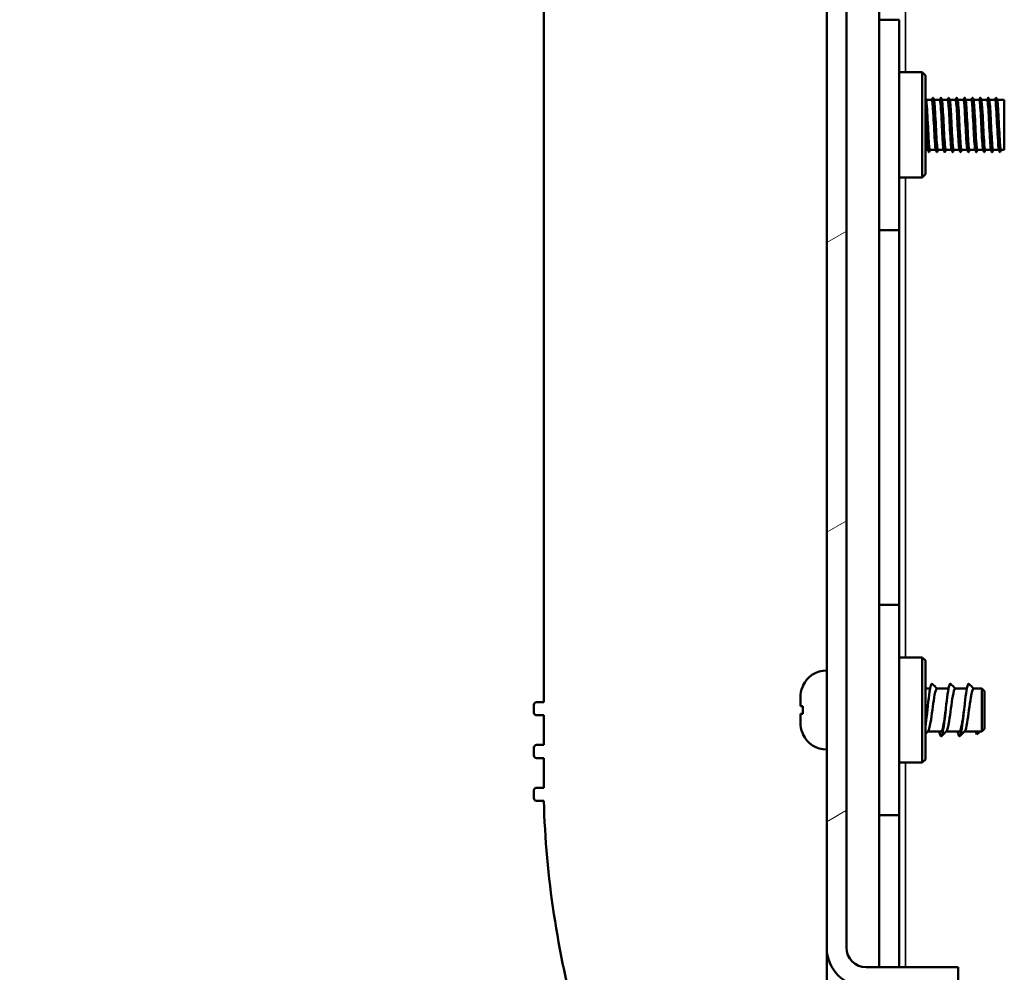
# Model space of a CAD drawing. Units: millimetres. Extents: x 0 to 2520, y 0 to 1782.
# Drawn here: x 1635 to 1709, y 418 to 490 of the extents above; entities that cross this region are included whole.
import ezdxf

# ---------------------------------------------------------------- set-up
doc = ezdxf.new("R2010")
doc.units = ezdxf.units.MM
doc.header["$LTSCALE"] = 6
for name, color, linetype, lineweight in [('Dimension (ISO)', 7, 'Continuous', 25), ('Hatch (ISO)', 7, 'Continuous', 18), ('Visible (ISO)', 7, 'Continuous', 50), ('Visible Narrow (ISO)', 7, 'Continuous', 35)]:
    doc.layers.add(name, color=color, linetype=linetype, lineweight=lineweight)
doc.styles.add('Note Text (ISO)', font='tahoma.ttf')
doc.dimstyles.new('Default (ISO)-15', dxfattribs={"dimscale": 6, "dimtxt": 3, "dimasz": 2.5, "dimexe": 3.175, "dimexo": 0, "dimgap": 0.762, "dimtad": 1, "dimrnd": 1e-08, "dimzin": 0, "dimdsep": 46, "dimtxsty": 'Note Text (ISO)', "dimcen": 0.09, "dimdle": 10, "dimclrd": 256, "dimclre": 256, "dimclrt": 256, "dimazin": 0, "dimtfac": 1.1684, "dimtmove": 0, "dimatfit": 3, "dimfxl": 1, "dimtolj": 1, "dimtzin": 0, "dimlwd": -1, "dimlwe": -1, "dimarcsym": 0})

# ---------------------------------------------------------------- blocks, each defined once
blk = doc.blocks.new('*D14')
at = {"layer": 'Defpoints', "color": 0, "transparency": 16777216}
for p in [(1699.992, 556.939), (1531.992, 407.439), (1699.992, 407.439)]:
    blk.add_point(p, dxfattribs=at)
at = {"layer": 'Dimension (ISO)', "transparency": 16777216}
for p, q in [((1699.992, 556.939), (1512.942, 556.939)), ((1531.992, 541.939), (1531.992, 422.439)), ((1699.992, 407.439), (1512.942, 407.439))]:
    blk.add_line(p, q, dxfattribs=at)
for points in [[(1529.492, 541.939), (1534.492, 541.939), (1531.992, 556.939)], [(1529.492, 422.439), (1534.492, 422.439), (1531.992, 407.439)]]:
    blk.add_solid(points, dxfattribs=at)
at = {"layer": 'Dimension (ISO)', "transparency": 16777216, "insert": (1503.871, 364.638), "char_height": 18, "attachment_point": 1, "rotation": 90, "style": 'Note Text (ISO)'}
blk.add_mtext('\\A1;149.50 mm [5.886 in]', dxfattribs=at)

msp = doc.modelspace()

# ---------------------------------------------------------------- hatches: boundary and pattern name
at = {"layer": 'Hatch (ISO)'}
h = msp.add_hatch(dxfattribs=at)
h.set_pattern_fill('ANSI31', color=256, scale=152.4, angle=-14.99998, style=0)
h.set_pattern_definition([(30, (0, 0), (-9.525, 16.49778), [])])
h.paths.add_polyline_path([(1697.491, 498.394), (1695.991, 498.394), (1695.991, 496.594), (1697.491, 496.594)])
h.paths.add_polyline_path([(1697.491, 503.194), (1695.991, 503.194), (1695.991, 501.394), (1697.491, 501.394)])
h.paths.add_polyline_path([(1697.491, 507.994), (1695.991, 507.994), (1695.991, 506.194), (1697.491, 506.194)])
h.paths.add_polyline_path([(1697.491, 512.794), (1695.991, 512.794), (1695.991, 510.994), (1697.491, 510.994)])
h.paths.add_polyline_path([(1697.491, 517.594), (1695.991, 517.594), (1695.991, 515.794), (1697.491, 515.794)])
h.paths.add_polyline_path([(1697.491, 522.394), (1695.991, 522.394), (1695.991, 520.594), (1697.491, 520.594)])
h.paths.add_polyline_path([(1697.491, 527.194), (1695.991, 527.194), (1695.991, 525.394), (1697.491, 525.394)])
edge = h.paths.add_edge_path()
edge.add_line((1705.991, 418.194), (1698.991, 418.194))
edge.add_ellipse((1698.991, 419.694), major_axis=(0, -1.5), ratio=1, start_angle=270, end_angle=360, ccw=False)
edge.add_line((1697.491, 419.694), (1697.491, 493.594))
edge.add_line((1697.491, 493.594), (1695.991, 493.594))
edge.add_line((1695.991, 493.594), (1695.991, 419.694))
edge.add_ellipse((1698.991, 419.694), major_axis=(-3, 0), ratio=1, start_angle=0, end_angle=90)
edge.add_line((1698.991, 416.694), (1705.991, 416.694))
edge.add_line((1705.991, 416.694), (1705.991, 418.194))
edge = h.paths.add_edge_path()
edge.add_line((1698.991, 546.194), (1705.991, 546.194))
edge.add_line((1705.991, 546.194), (1705.991, 547.694))
edge.add_line((1705.991, 547.694), (1698.991, 547.694))
edge.add_ellipse((1698.991, 544.694), major_axis=(0, 3), ratio=1, start_angle=0, end_angle=90)
edge.add_line((1695.991, 544.694), (1695.991, 530.194))
edge.add_line((1695.991, 530.194), (1697.491, 530.194))
edge.add_line((1697.491, 530.194), (1697.491, 544.694))
edge.add_ellipse((1698.991, 544.694), major_axis=(-1.5, 0), ratio=1, start_angle=270, end_angle=360, ccw=False)

# ---------------------------------------------------------------- linework, layer by layer
at = {"layer": 'Visible (ISO)'}
for p, q in [((1699.991, 418.194), (1699.991, 546.194)), ((1674.491, 438.339), (1674.491, 526.049)), ((1695.991, 493.594), (1695.991, 419.694)), ((1697.491, 419.694), (1697.491, 493.594)), ((1701.491, 490.189), (1699.991, 490.189)), ((1701.491, 490.189), (1701.491, 474.199)), ((1701.491, 486.194), (1703.241, 486.194)), ((1703.241, 478.194), (1703.241, 486.194)), ((1703.491, 485.944), (1703.241, 486.194)), ((1703.491, 478.444), (1703.491, 485.944)), ((1703.542, 484.094), (1703.993, 484.094)), ((1704.142, 484.094), (1704.593, 484.094)), ((1704.742, 484.094), (1705.193, 484.094)), ((1705.342, 484.094), (1705.793, 484.094)), ((1705.942, 484.094), (1706.393, 484.094)), ((1706.542, 484.094), (1706.993, 484.094)), ((1707.142, 484.094), (1707.593, 484.094)), ((1707.742, 484.094), (1708.193, 484.094)), ((1708.342, 484.094), (1708.793, 484.094)), ((1708.942, 484.094), (1709.491, 484.094)), ((1709.491, 484.094), (1709.491, 480.294)), ((1703.491, 480.294), (1703.687, 480.294)), ((1703.836, 480.294), (1704.287, 480.294)), ((1704.436, 480.294), (1704.887, 480.294)), ((1705.036, 480.294), (1705.487, 480.294)), ((1705.636, 480.294), (1706.087, 480.294)), ((1706.236, 480.294), (1706.687, 480.294)), ((1706.836, 480.294), (1707.287, 480.294)), ((1707.436, 480.294), (1707.887, 480.294)), ((1708.036, 480.294), (1708.487, 480.294)), ((1708.636, 480.294), (1709.087, 480.294)), ((1709.236, 480.294), (1709.491, 480.294)), ((1701.491, 478.194), (1703.241, 478.194)), ((1703.491, 478.444), (1703.241, 478.194)), ((1699.991, 474.199), (1701.491, 474.199)), ((1701.491, 474.199), (1701.491, 445.739)), ((1701.491, 445.739), (1699.991, 445.739)), ((1701.491, 445.739), (1701.491, 429.749)), ((1701.491, 441.744), (1703.241, 441.744)), ((1703.241, 433.744), (1703.241, 441.744)), ((1703.491, 441.494), (1703.241, 441.744)), ((1703.491, 433.994), (1703.491, 441.494)), ((1703.491, 439.369), (1703.857, 439.369)), ((1704.373, 439.369), (1705.249, 439.369)), ((1705.765, 439.369), (1706.641, 439.369)), ((1707.157, 439.369), (1707.791, 439.369)), ((1707.791, 436.119), (1707.791, 439.369)), ((1707.991, 439.169), (1707.791, 439.369)), ((1693.991, 438.038), (1693.991, 438.692)), ((1707.991, 439.169), (1707.991, 436.319)), ((1673.741, 437.539), (1673.741, 438.139)), ((1673.941, 438.339), (1674.491, 438.339)), ((1674.491, 437.339), (1673.941, 437.339)), ((1674.491, 435.089), (1674.491, 437.339)), ((1693.991, 436.795), (1693.991, 437.449)), ((1707.991, 436.319), (1707.791, 436.119)), ((1703.692, 436.119), (1704.691, 436.119)), ((1705.084, 436.119), (1706.083, 436.119)), ((1706.476, 436.119), (1707.791, 436.119)), ((1707.646, 436.119), (1707.391, 435.881)), ((1707.391, 435.881), (1707.391, 436.119)), ((1673.741, 434.289), (1673.741, 434.889)), ((1673.941, 435.089), (1674.491, 435.089)), ((1674.491, 434.089), (1673.941, 434.089)), ((1674.491, 431.839), (1674.491, 434.089)), ((1701.491, 433.744), (1703.241, 433.744)), ((1703.491, 433.994), (1703.241, 433.744)), ((1673.941, 431.839), (1674.491, 431.839)), ((1673.741, 431.039), (1673.741, 431.639)), ((1674.491, 430.839), (1673.941, 430.839)), ((1699.991, 429.749), (1701.491, 429.749)), ((1701.491, 429.749), (1701.491, 418.194)), ((1695.991, 415.694), (1695.991, 419.694)), ((1705.991, 418.194), (1698.991, 418.194)), ((1705.991, 416.694), (1705.991, 418.194))]:
    msp.add_line(p, q, dxfattribs=at)
for centre, radius, start, end in [((1695.991, 438.744), 2, 90, 154.98567), ((1673.941, 438.139), 0.2, 90, 180), ((1673.941, 437.539), 0.2, 180, 270), ((1695.991, 436.744), 2, 205.01433, 270), ((1673.941, 434.889), 0.2, 90, 180), ((1673.941, 434.289), 0.2, 180, 270), ((1673.941, 431.639), 0.2, 90, 180), ((1673.941, 431.039), 0.2, 180, 270), ((1745.463, 432.86), 71, 181.63177, 195.57665), ((1698.991, 419.694), 3, 180, 270), ((1698.991, 419.694), 1.5, 180, 270)]:
    msp.add_arc(centre, radius, start, end, dxfattribs=at)
for points in [[(1703.491, 484.224), (1703.51, 484.175), (1703.529, 484.126), (1703.548, 484.077)], [(1703.987, 484.094), (1704.01, 484.15), (1704.032, 484.206), (1704.055, 484.262)], [(1704.077, 484.261), (1704.101, 484.2), (1704.124, 484.139), (1704.148, 484.077)], [(1704.587, 484.094), (1704.61, 484.15), (1704.632, 484.206), (1704.655, 484.262)], [(1704.677, 484.261), (1704.701, 484.2), (1704.724, 484.139), (1704.748, 484.077)], [(1705.187, 484.094), (1705.21, 484.15), (1705.232, 484.206), (1705.255, 484.262)], [(1705.277, 484.261), (1705.301, 484.2), (1705.324, 484.139), (1705.348, 484.077)], [(1705.787, 484.094), (1705.81, 484.15), (1705.832, 484.206), (1705.855, 484.262)], [(1705.877, 484.261), (1705.901, 484.2), (1705.924, 484.139), (1705.948, 484.077)], [(1706.387, 484.094), (1706.41, 484.15), (1706.432, 484.206), (1706.455, 484.262)], [(1706.477, 484.261), (1706.501, 484.2), (1706.524, 484.139), (1706.548, 484.077)], [(1706.987, 484.094), (1707.01, 484.15), (1707.032, 484.206), (1707.055, 484.262)], [(1707.077, 484.261), (1707.101, 484.2), (1707.124, 484.139), (1707.148, 484.077)], [(1707.587, 484.094), (1707.61, 484.15), (1707.632, 484.206), (1707.655, 484.262)], [(1707.677, 484.261), (1707.701, 484.2), (1707.724, 484.139), (1707.748, 484.077)], [(1708.187, 484.094), (1708.21, 484.15), (1708.232, 484.206), (1708.255, 484.262)], [(1708.277, 484.261), (1708.301, 484.2), (1708.324, 484.139), (1708.348, 484.077)], [(1708.787, 484.094), (1708.81, 484.15), (1708.832, 484.206), (1708.855, 484.262)], [(1708.877, 484.261), (1708.901, 484.2), (1708.924, 484.139), (1708.948, 484.077)], [(1703.755, 480.125), (1703.73, 480.186), (1703.706, 480.247), (1703.681, 480.308)], [(1703.842, 480.294), (1703.82, 480.238), (1703.799, 480.182), (1703.777, 480.126)], [(1704.355, 480.125), (1704.33, 480.186), (1704.306, 480.247), (1704.281, 480.308)], [(1704.442, 480.294), (1704.42, 480.238), (1704.399, 480.182), (1704.377, 480.126)], [(1704.955, 480.125), (1704.93, 480.186), (1704.906, 480.247), (1704.881, 480.308)], [(1705.042, 480.294), (1705.02, 480.238), (1704.999, 480.182), (1704.977, 480.126)], [(1705.555, 480.125), (1705.53, 480.186), (1705.506, 480.247), (1705.481, 480.308)], [(1705.642, 480.294), (1705.62, 480.238), (1705.599, 480.182), (1705.577, 480.126)], [(1706.155, 480.125), (1706.13, 480.186), (1706.106, 480.247), (1706.081, 480.308)], [(1706.242, 480.294), (1706.22, 480.238), (1706.199, 480.182), (1706.177, 480.126)], [(1706.755, 480.125), (1706.73, 480.186), (1706.706, 480.247), (1706.681, 480.308)], [(1706.842, 480.294), (1706.82, 480.238), (1706.799, 480.182), (1706.777, 480.126)], [(1707.355, 480.125), (1707.33, 480.186), (1707.306, 480.247), (1707.281, 480.308)], [(1707.442, 480.294), (1707.42, 480.238), (1707.399, 480.182), (1707.377, 480.126)], [(1707.955, 480.125), (1707.93, 480.186), (1707.906, 480.247), (1707.881, 480.308)], [(1708.042, 480.294), (1708.02, 480.238), (1707.999, 480.182), (1707.977, 480.126)], [(1708.555, 480.125), (1708.53, 480.186), (1708.506, 480.247), (1708.481, 480.308)], [(1708.642, 480.294), (1708.62, 480.238), (1708.599, 480.182), (1708.577, 480.126)], [(1709.155, 480.125), (1709.13, 480.186), (1709.106, 480.247), (1709.081, 480.308)], [(1709.242, 480.294), (1709.22, 480.238), (1709.199, 480.182), (1709.177, 480.126)], [(1694.179, 439.589), (1694.181, 439.589), (1694.183, 439.589), (1694.192, 439.589)], [(1704.02, 439.734), (1704.142, 439.612), (1704.265, 439.49), (1704.388, 439.369)], [(1705.411, 439.734), (1705.534, 439.612), (1705.657, 439.49), (1705.78, 439.369)], [(1706.803, 439.734), (1706.926, 439.612), (1707.049, 439.49), (1707.172, 439.369)], [(1703.491, 436.697), (1703.543, 436.989), (1703.595, 437.366), (1703.647, 437.744)], [(1694.192, 435.898), (1694.183, 435.898), (1694.181, 435.898), (1694.179, 435.898)], [(1703.707, 436.133), (1703.635, 436.062), (1703.563, 435.991), (1703.491, 435.92)], [(1705.099, 436.133), (1704.971, 436.007), (1704.843, 435.88), (1704.716, 435.753)], [(1706.491, 436.133), (1706.363, 436.007), (1706.235, 435.88), (1706.107, 435.753)], [(1707.337, 436.125), (1707.355, 436.027), (1707.373, 435.945), (1707.391, 435.881)]]:
    msp.add_open_spline(points, degree=3, dxfattribs=at)
for points, knots in [([(1703.491, 484.195), (1703.519, 484.032), (1703.546, 483.63), (1703.573, 483.097), (1703.61, 482.368), (1703.647, 481.435), (1703.684, 480.825), (1703.715, 480.316), (1703.746, 480.056), (1703.777, 480.129)], [41.110055, 41.110055, 41.110055, 41.110055, 41.962666, 41.962666, 41.962666, 43.128295, 43.128295, 43.128295, 44.101644, 44.101644, 44.101644, 44.101644]), ([(1704.055, 484.255), (1704.08, 484.311), (1704.105, 484.165), (1704.129, 483.83), (1704.167, 483.329), (1704.204, 482.436), (1704.241, 481.655), (1704.278, 480.873), (1704.315, 480.248), (1704.352, 480.133), (1704.36, 480.106), (1704.369, 480.107), (1704.377, 480.13)], [47.009746, 47.009746, 47.009746, 47.009746, 47.790814, 47.790814, 47.790814, 48.956443, 48.956443, 48.956443, 50.122073, 50.122073, 50.122073, 50.384829, 50.384829, 50.384829, 50.384829]), ([(1704.655, 484.256), (1704.665, 484.285), (1704.676, 484.277), (1704.686, 484.229), (1704.723, 484.059), (1704.76, 483.388), (1704.797, 482.594), (1704.834, 481.799), (1704.872, 480.929), (1704.909, 480.473), (1704.931, 480.192), (1704.954, 480.079), (1704.977, 480.135)], [53.292931, 53.292931, 53.292931, 53.292931, 53.618961, 53.618961, 53.618961, 54.784591, 54.784591, 54.784591, 55.950221, 55.950221, 55.950221, 56.668014, 56.668014, 56.668014, 56.668014]), ([(1705.255, 484.261), (1705.288, 484.336), (1705.321, 484.025), (1705.354, 483.451), (1705.391, 482.806), (1705.428, 481.867), (1705.465, 481.164), (1705.502, 480.46), (1705.539, 480.034), (1705.576, 480.124), (1705.577, 480.125), (1705.577, 480.125), (1705.577, 480.126)], [59.576117, 59.576117, 59.576117, 59.576117, 60.612739, 60.612739, 60.612739, 61.778369, 61.778369, 61.778369, 62.943998, 62.943998, 62.943998, 62.9512, 62.9512, 62.9512, 62.9512]), ([(1705.855, 484.253), (1705.873, 484.299), (1705.892, 484.234), (1705.91, 484.053), (1705.947, 483.688), (1705.985, 482.871), (1706.022, 482.064), (1706.059, 481.256), (1706.096, 480.504), (1706.133, 480.232), (1706.148, 480.124), (1706.162, 480.095), (1706.177, 480.135)], [65.859302, 65.859302, 65.859302, 65.859302, 66.440887, 66.440887, 66.440887, 67.606517, 67.606517, 67.606517, 68.772146, 68.772146, 68.772146, 69.234385, 69.234385, 69.234385, 69.234385]), ([(1706.455, 484.261), (1706.459, 484.272), (1706.463, 484.277), (1706.467, 484.276), (1706.504, 484.266), (1706.541, 483.738), (1706.578, 482.991), (1706.615, 482.243), (1706.652, 481.319), (1706.69, 480.74), (1706.719, 480.284), (1706.748, 480.062), (1706.777, 480.13)], [72.142487, 72.142487, 72.142487, 72.142487, 72.269035, 72.269035, 72.269035, 73.434665, 73.434665, 73.434665, 74.600294, 74.600294, 74.600294, 75.51757, 75.51757, 75.51757, 75.51757]), ([(1707.055, 484.256), (1707.082, 484.316), (1707.108, 484.139), (1707.135, 483.755), (1707.172, 483.22), (1707.209, 482.311), (1707.246, 481.543), (1707.283, 480.774), (1707.32, 480.19), (1707.357, 480.119), (1707.364, 480.107), (1707.371, 480.11), (1707.377, 480.129)], [78.425673, 78.425673, 78.425673, 78.425673, 79.262813, 79.262813, 79.262813, 80.428442, 80.428442, 80.428442, 81.594072, 81.594072, 81.594072, 81.800756, 81.800756, 81.800756, 81.800756]), ([(1707.655, 484.255), (1707.667, 484.288), (1707.679, 484.272), (1707.691, 484.202), (1707.728, 483.987), (1707.766, 483.28), (1707.803, 482.478), (1707.84, 481.677), (1707.877, 480.828), (1707.914, 480.41), (1707.935, 480.173), (1707.956, 480.083), (1707.977, 480.135)], [84.708858, 84.708858, 84.708858, 84.708858, 85.090961, 85.090961, 85.090961, 86.25659, 86.25659, 86.25659, 87.42222, 87.42222, 87.42222, 88.083941, 88.083941, 88.083941, 88.083941]), ([(1708.255, 484.262), (1708.29, 484.343), (1708.324, 483.985), (1708.359, 483.356), (1708.396, 482.685), (1708.433, 481.744), (1708.471, 481.064), (1708.506, 480.413), (1708.542, 480.037), (1708.577, 480.126)], [90.992043, 90.992043, 90.992043, 90.992043, 92.084738, 92.084738, 92.084738, 93.250368, 93.250368, 93.250368, 94.367126, 94.367126, 94.367126, 94.367126]), ([(1708.855, 484.253), (1708.875, 484.302), (1708.895, 484.218), (1708.916, 483.997), (1708.953, 483.593), (1708.99, 482.751), (1709.027, 481.948), (1709.064, 481.144), (1709.101, 480.425), (1709.138, 480.196), (1709.151, 480.116), (1709.164, 480.098), (1709.177, 480.134)], [97.275228, 97.275228, 97.275228, 97.275228, 97.912886, 97.912886, 97.912886, 99.078516, 99.078516, 99.078516, 100.244145, 100.244145, 100.244145, 100.650311, 100.650311, 100.650311, 100.650311]), ([(1703.548, 484.069), (1703.573, 484.002), (1703.597, 483.755), (1703.622, 483.372), (1703.66, 482.779), (1703.698, 481.897), (1703.736, 481.243), (1703.769, 480.669), (1703.802, 480.302), (1703.836, 480.295)], [40.971383, 40.971383, 40.971383, 40.971383, 41.74272, 41.74272, 41.74272, 42.93537, 42.93537, 42.93537, 43.982297, 43.982297, 43.982297, 43.982297]), ([(1704.281, 480.316), (1704.256, 480.381), (1704.232, 480.621), (1704.208, 480.998), (1704.17, 481.585), (1704.132, 482.467), (1704.094, 483.125), (1704.06, 483.709), (1704.026, 484.085), (1703.993, 484.092)], [-50.14049, -50.14049, -50.14049, -50.14049, -49.375027, -49.375027, -49.375027, -48.182378, -48.182378, -48.182378, -47.12389, -47.12389, -47.12389, -47.12389]), ([(1704.148, 484.069), (1704.162, 484.034), (1704.177, 483.938), (1704.191, 483.781), (1704.229, 483.365), (1704.267, 482.548), (1704.305, 481.809), (1704.343, 481.069), (1704.381, 480.453), (1704.419, 480.322), (1704.424, 480.303), (1704.43, 480.295), (1704.436, 480.296)], [47.254569, 47.254569, 47.254569, 47.254569, 47.705966, 47.705966, 47.705966, 48.898615, 48.898615, 48.898615, 50.091264, 50.091264, 50.091264, 50.265482, 50.265482, 50.265482, 50.265482]), ([(1704.881, 480.309), (1704.846, 480.4), (1704.812, 480.88), (1704.777, 481.523), (1704.739, 482.23), (1704.701, 483.09), (1704.663, 483.598), (1704.64, 483.913), (1704.616, 484.081), (1704.593, 484.085)], [-56.423676, -56.423676, -56.423676, -56.423676, -55.338273, -55.338273, -55.338273, -54.145624, -54.145624, -54.145624, -53.407075, -53.407075, -53.407075, -53.407075]), ([(1704.748, 484.076), (1704.752, 484.066), (1704.756, 484.05), (1704.761, 484.029), (1704.799, 483.833), (1704.836, 483.164), (1704.874, 482.413), (1704.912, 481.663), (1704.95, 480.879), (1704.988, 480.521), (1705.004, 480.372), (1705.02, 480.301), (1705.036, 480.303)], [53.537754, 53.537754, 53.537754, 53.537754, 53.669212, 53.669212, 53.669212, 54.861861, 54.861861, 54.861861, 56.05451, 56.05451, 56.05451, 56.548668, 56.548668, 56.548668, 56.548668]), ([(1705.481, 480.312), (1705.474, 480.327), (1705.467, 480.356), (1705.461, 480.401), (1705.423, 480.651), (1705.385, 481.362), (1705.347, 482.117), (1705.309, 482.871), (1705.271, 483.622), (1705.233, 483.929), (1705.219, 484.037), (1705.206, 484.088), (1705.193, 484.086)], [-62.706861, -62.706861, -62.706861, -62.706861, -62.494168, -62.494168, -62.494168, -61.301519, -61.301519, -61.301519, -60.10887, -60.10887, -60.10887, -59.69026, -59.69026, -59.69026, -59.69026]), ([(1705.348, 484.075), (1705.38, 483.985), (1705.412, 483.572), (1705.444, 482.996), (1705.482, 482.311), (1705.52, 481.438), (1705.558, 480.889), (1705.584, 480.514), (1705.61, 480.306), (1705.636, 480.301)], [59.820939, 59.820939, 59.820939, 59.820939, 60.825107, 60.825107, 60.825107, 62.017756, 62.017756, 62.017756, 62.831853, 62.831853, 62.831853, 62.831853]), ([(1706.081, 480.318), (1706.064, 480.359), (1706.047, 480.484), (1706.03, 480.69), (1705.992, 481.151), (1705.954, 481.992), (1705.916, 482.718), (1705.878, 483.444), (1705.84, 484.01), (1705.802, 484.084), (1705.799, 484.09), (1705.796, 484.093), (1705.793, 484.093)], [-68.990046, -68.990046, -68.990046, -68.990046, -68.457414, -68.457414, -68.457414, -67.264764, -67.264764, -67.264764, -66.072115, -66.072115, -66.072115, -65.973446, -65.973446, -65.973446, -65.973446]), ([(1705.948, 484.068), (1705.97, 484.01), (1705.992, 483.812), (1706.013, 483.497), (1706.051, 482.947), (1706.089, 482.074), (1706.127, 481.39), (1706.163, 480.739), (1706.199, 480.298), (1706.236, 480.294)], [66.104125, 66.104125, 66.104125, 66.104125, 66.788353, 66.788353, 66.788353, 67.981002, 67.981002, 67.981002, 69.115038, 69.115038, 69.115038, 69.115038]), ([(1706.681, 480.314), (1706.654, 480.388), (1706.627, 480.684), (1706.599, 481.131), (1706.561, 481.758), (1706.524, 482.642), (1706.486, 483.265), (1706.455, 483.773), (1706.424, 484.082), (1706.393, 484.09)], [-75.273232, -75.273232, -75.273232, -75.273232, -74.420659, -74.420659, -74.420659, -73.22801, -73.22801, -73.22801, -72.256631, -72.256631, -72.256631, -72.256631]), ([(1706.548, 484.07), (1706.56, 484.043), (1706.571, 483.975), (1706.583, 483.866), (1706.621, 483.507), (1706.659, 482.722), (1706.697, 481.972), (1706.735, 481.222), (1706.773, 480.553), (1706.811, 480.358), (1706.819, 480.315), (1706.827, 480.296), (1706.836, 480.298)], [72.38731, 72.38731, 72.38731, 72.38731, 72.751598, 72.751598, 72.751598, 73.944247, 73.944247, 73.944247, 75.136897, 75.136897, 75.136897, 75.398224, 75.398224, 75.398224, 75.398224]), ([(1707.281, 480.308), (1707.244, 480.402), (1707.206, 480.966), (1707.169, 481.681), (1707.131, 482.408), (1707.093, 483.246), (1707.055, 483.704), (1707.034, 483.955), (1707.014, 484.083), (1706.993, 484.084)], [-81.556417, -81.556417, -81.556417, -81.556417, -80.383905, -80.383905, -80.383905, -79.191256, -79.191256, -79.191256, -78.539816, -78.539816, -78.539816, -78.539816]), ([(1707.148, 484.077), (1707.149, 484.074), (1707.151, 484.069), (1707.152, 484.065), (1707.19, 483.933), (1707.228, 483.317), (1707.266, 482.577), (1707.304, 481.837), (1707.342, 481.02), (1707.38, 480.606), (1707.399, 480.403), (1707.417, 480.303), (1707.436, 480.303)], [78.670495, 78.670495, 78.670495, 78.670495, 78.714844, 78.714844, 78.714844, 79.907493, 79.907493, 79.907493, 81.100142, 81.100142, 81.100142, 81.681409, 81.681409, 81.681409, 81.681409]), ([(1707.881, 480.314), (1707.871, 480.335), (1707.862, 480.384), (1707.852, 480.462), (1707.814, 480.774), (1707.776, 481.528), (1707.738, 482.282), (1707.7, 483.037), (1707.662, 483.744), (1707.624, 483.99), (1707.614, 484.058), (1707.603, 484.09), (1707.593, 484.087)], [-87.839602, -87.839602, -87.839602, -87.839602, -87.5398, -87.5398, -87.5398, -86.347151, -86.347151, -86.347151, -85.154502, -85.154502, -85.154502, -84.823002, -84.823002, -84.823002, -84.823002]), ([(1707.748, 484.073), (1707.777, 483.99), (1707.806, 483.646), (1707.836, 483.143), (1707.874, 482.488), (1707.911, 481.607), (1707.949, 481.014), (1707.978, 480.567), (1708.007, 480.306), (1708.036, 480.299)], [84.95368, 84.95368, 84.95368, 84.95368, 85.870739, 85.870739, 85.870739, 87.063388, 87.063388, 87.063388, 87.964594, 87.964594, 87.964594, 87.964594]), ([(1708.481, 480.318), (1708.461, 480.367), (1708.441, 480.53), (1708.422, 480.797), (1708.384, 481.308), (1708.346, 482.169), (1708.308, 482.875), (1708.27, 483.58), (1708.232, 484.085), (1708.194, 484.093), (1708.194, 484.093), (1708.193, 484.094), (1708.193, 484.094)], [-94.122787, -94.122787, -94.122787, -94.122787, -93.503046, -93.503046, -93.503046, -92.310397, -92.310397, -92.310397, -91.117748, -91.117748, -91.117748, -91.106187, -91.106187, -91.106187, -91.106187]), ([(1708.348, 484.068), (1708.367, 484.018), (1708.386, 483.864), (1708.405, 483.612), (1708.443, 483.11), (1708.481, 482.252), (1708.519, 481.543), (1708.557, 480.833), (1708.595, 480.316), (1708.633, 480.294), (1708.634, 480.294), (1708.635, 480.294), (1708.636, 480.294)], [91.236866, 91.236866, 91.236866, 91.236866, 91.833985, 91.833985, 91.833985, 93.026634, 93.026634, 93.026634, 94.219283, 94.219283, 94.219283, 94.24778, 94.24778, 94.24778, 94.24778]), ([(1709.081, 480.312), (1709.051, 480.394), (1709.021, 480.752), (1708.991, 481.272), (1708.953, 481.933), (1708.915, 482.814), (1708.877, 483.398), (1708.849, 483.831), (1708.821, 484.081), (1708.793, 484.088)], [-100.405973, -100.405973, -100.405973, -100.405973, -99.466292, -99.466292, -99.466292, -98.273642, -98.273642, -98.273642, -97.389372, -97.389372, -97.389372, -97.389372]), ([(1708.948, 484.072), (1708.957, 484.052), (1708.966, 484.007), (1708.974, 483.938), (1709.012, 483.638), (1709.05, 482.892), (1709.088, 482.137), (1709.126, 481.382), (1709.164, 480.666), (1709.202, 480.408), (1709.213, 480.332), (1709.224, 480.298), (1709.236, 480.3)], [97.520051, 97.520051, 97.520051, 97.520051, 97.797231, 97.797231, 97.797231, 98.98988, 98.98988, 98.98988, 100.182529, 100.182529, 100.182529, 100.530965, 100.530965, 100.530965, 100.530965]), ([(1703.681, 480.317), (1703.667, 480.35), (1703.653, 480.442), (1703.638, 480.594), (1703.6, 481.002), (1703.562, 481.815), (1703.524, 482.557), (1703.513, 482.771), (1703.502, 482.976), (1703.491, 483.162)], [-43.857305, -43.857305, -43.857305, -43.857305, -43.411781, -43.411781, -43.411781, -42.219132, -42.219132, -42.219132, -41.874059, -41.874059, -41.874059, -41.874059]), ([(1694.192, 439.589), (1694.176, 439.555), (1694.161, 439.521), (1694.049, 439.251), (1693.991, 438.948), (1693.991, 438.692)], [1.37843271, 1.37843271, 1.37843271, 1.37843271, 1.38925136, 1.38925136, 1.46624549, 1.46624549, 1.46624549, 1.46624549]), ([(1703.491, 436.453), (1703.512, 436.594), (1703.533, 436.751), (1703.553, 436.921), (1703.64, 437.638), (1703.727, 438.542), (1703.814, 439.115), (1703.883, 439.566), (1703.951, 439.79), (1704.02, 439.73)], [33.854795, 33.854795, 33.854795, 33.854795, 34.13456, 34.13456, 34.13456, 35.311613, 35.311613, 35.311613, 36.238485, 36.238485, 36.238485, 36.238485]), ([(1704.373, 439.36), (1704.314, 439.356), (1704.256, 439.191), (1704.198, 438.886), (1704.106, 438.408), (1704.014, 437.623), (1703.923, 437.021), (1703.851, 436.548), (1703.779, 436.216), (1703.707, 436.137)], [-36.128316, -36.128316, -36.128316, -36.128316, -35.336835, -35.336835, -35.336835, -34.096646, -34.096646, -34.096646, -33.122216, -33.122216, -33.122216, -33.122216]), ([(1704.553, 436.12), (1704.567, 436.042), (1704.582, 435.975), (1704.596, 435.921), (1704.683, 435.595), (1704.77, 435.742), (1704.857, 436.278), (1704.944, 436.814), (1705.031, 437.705), (1705.118, 438.442), (1705.205, 439.178), (1705.292, 439.715), (1705.379, 439.745), (1705.39, 439.749), (1705.401, 439.744), (1705.411, 439.732)], [38.645653, 38.645653, 38.645653, 38.645653, 38.842775, 38.842775, 38.842775, 40.019829, 40.019829, 40.019829, 41.196882, 41.196882, 41.196882, 42.373936, 42.373936, 42.373936, 42.52167, 42.52167, 42.52167, 42.52167]), ([(1705.765, 439.362), (1705.7, 439.356), (1705.636, 439.15), (1705.571, 438.787), (1705.48, 438.272), (1705.388, 437.479), (1705.296, 436.904), (1705.231, 436.49), (1705.165, 436.211), (1705.099, 436.139)], [-42.411501, -42.411501, -42.411501, -42.411501, -41.537778, -41.537778, -41.537778, -40.29759, -40.29759, -40.29759, -39.405402, -39.405402, -39.405402, -39.405402]), ([(1705.945, 436.122), (1706.017, 435.748), (1706.089, 435.639), (1706.161, 435.864), (1706.248, 436.135), (1706.335, 436.875), (1706.422, 437.66), (1706.509, 438.445), (1706.596, 439.228), (1706.683, 439.559), (1706.723, 439.713), (1706.763, 439.765), (1706.803, 439.725)], [44.928838, 44.928838, 44.928838, 44.928838, 45.905097, 45.905097, 45.905097, 47.082151, 47.082151, 47.082151, 48.259205, 48.259205, 48.259205, 48.804855, 48.804855, 48.804855, 48.804855]), ([(1707.157, 439.364), (1707.086, 439.357), (1707.016, 439.104), (1706.945, 438.681), (1706.853, 438.132), (1706.762, 437.337), (1706.67, 436.792), (1706.61, 436.437), (1706.551, 436.205), (1706.491, 436.141)], [-48.694686, -48.694686, -48.694686, -48.694686, -47.738722, -47.738722, -47.738722, -46.498533, -46.498533, -46.498533, -45.688587, -45.688587, -45.688587, -45.688587]), ([(1693.991, 438.038), (1694.015, 438.038), (1694.049, 438.038), (1694.159, 438.038), (1694.173, 438.038), (1694.187, 438.038)], [0.0907358, 0.0907358, 0.0907358, 0.0907358, 0.16729786, 0.16729786, 0.17716479, 0.17716479, 0.17716479, 0.17716479]), ([(1694.187, 438.038), (1694.18, 437.937), (1694.176, 437.838), (1694.176, 437.744), (1694.176, 437.649), (1694.18, 437.55), (1694.187, 437.449)], [-0.02831783, -0.02831783, -0.02831783, -0.02831783, 0, 0, 0, 0.02831783, 0.02831783, 0.02831783, 0.02831783]), ([(1694.187, 437.449), (1694.173, 437.449), (1694.159, 437.449), (1694.049, 437.449), (1694.015, 437.449), (1693.991, 437.449)], [1.38063612, 1.38063612, 1.38063612, 1.38063612, 1.39050305, 1.39050305, 1.46706512, 1.46706512, 1.46706512, 1.46706512]), ([(1704.691, 436.126), (1704.722, 436.124), (1704.753, 436.166), (1704.783, 436.257), (1704.869, 436.51), (1704.954, 437.121), (1705.039, 437.744)], [39.269908, 39.269908, 39.269908, 39.269908, 39.686038, 39.686038, 39.686038, 40.840704, 40.840704, 40.840704, 40.840704]), ([(1706.083, 436.124), (1706.108, 436.122), (1706.132, 436.149), (1706.157, 436.208), (1706.248, 436.428), (1706.34, 437.074), (1706.431, 437.744)], [45.553093, 45.553093, 45.553093, 45.553093, 45.886981, 45.886981, 45.886981, 47.12389, 47.12389, 47.12389, 47.12389]), ([(1693.991, 436.795), (1693.991, 436.539), (1694.049, 436.236), (1694.161, 435.966), (1694.176, 435.932), (1694.192, 435.898)], [0.08988949, 0.08988949, 0.08988949, 0.08988949, 0.16688362, 0.16688362, 0.17770227, 0.17770227, 0.17770227, 0.17770227])]:
    msp.add_open_spline(points, degree=3, knots=knots, dxfattribs=at)
at = {"layer": 'Visible Narrow (ISO)'}
for p, q in [((1701.991, 522.644), (1701.991, 486.194)), ((1701.991, 478.194), (1701.991, 441.744)), ((1701.991, 433.744), (1701.991, 418.194))]:
    msp.add_line(p, q, dxfattribs=at)

# ---------------------------------------------------------------- dimensions: what is measured, and where the dimension line sits
at = {"layer": 'Dimension (ISO)'}
dim = msp.add_linear_dim(base=(1531.992, 407.439), p1=(1699.992, 556.939), p2=(1699.992, 407.439), angle=270, text='<> mm [5.886 in]', dimstyle='Default (ISO)-15', override={"dimdec": 2, "dimpost": '', "dimtp": 0, "dimtm": 0, "dimtdec": 2, "dimtofl": 0, "dimatfit": 1}, dxfattribs=at)
dim.commit()
dim.dimension.update_dxf_attribs({"geometry": '*D14', "text_midpoint": (1531.992, 482.189), "dimtype": 160})

doc.saveas('drawing.dxf')
